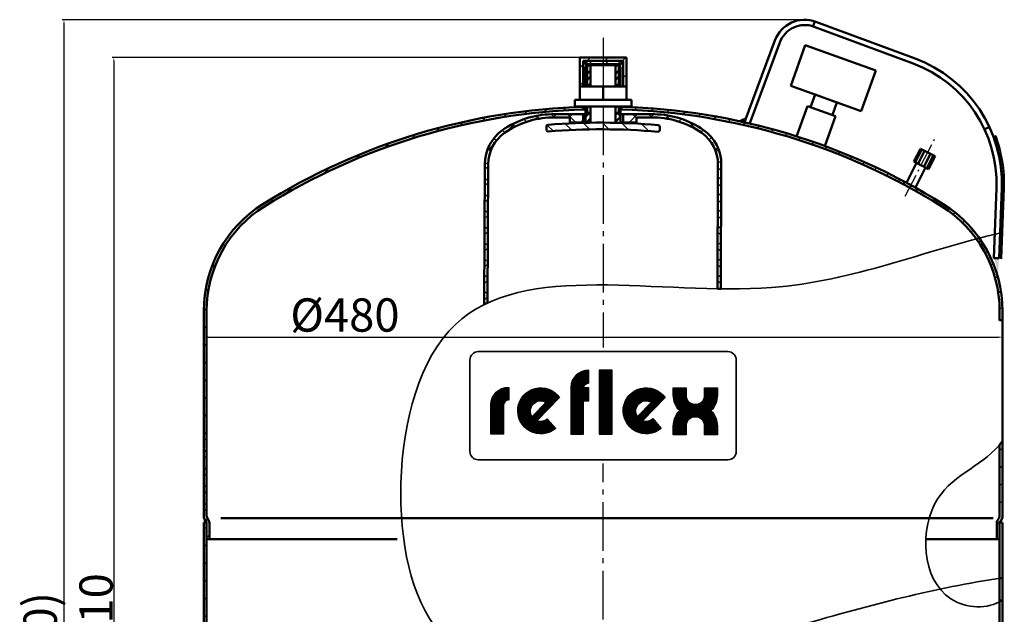
# Model space of a CAD drawing. Extents: x -3563 to -2240, y 10470 to 11299.
# Drawn here: x -3563 to -2972, y 10941 to 11298 of the extents above; entities that cross this region are included whole.
import ezdxf

# ---------------------------------------------------------------- set-up
doc = ezdxf.new("R2010")
doc.units = 0
doc.header["$LTSCALE"] = 3
doc.linetypes.add('AM_DIN_G_W050', pattern=[13.75, 9.75, -1.5, 1, -1.5])
doc.linetypes.add('AM_DIN_G_W050x2', pattern=[6.875, 4.75, -0.875, 0.375, -0.875])
doc.layers.get('DEFPOINTS').update_dxf_attribs({"linetype": 'CONTINUOUS'})
for name, color, linetype, lineweight in [('AM_0', 7, 'CONTINUOUS', 50), ('AM_4', 3, 'CONTINUOUS', 25), ('AM_5', 3, 'CONTINUOUS', 25), ('AM_6', 2, 'CONTINUOUS', 35), ('AM_7', 4, 'AM_DIN_G_W050', 25), ('AM_8', 1, 'CONTINUOUS', 25)]:
    doc.layers.add(name, color=color, linetype=linetype, lineweight=lineweight)
doc.styles.get("Standard").update_dxf_attribs({"font": 'ISOCP.SHX'})
doc.dimstyles.new('AM_DIN', dxfattribs={"dimtxt": 3, "dimasz": 2.5, "dimexe": 1, "dimexo": 0, "dimgap": 0.7, "dimtad": 1, "dimdsep": 46, "dimtxsty": 'STANDARD', "dimcen": 0, "dimclrd": 256, "dimclre": 256, "dimclrt": 2, "dimadec": 0, "dimazin": 2, "dimtp": 0.1, "dimtm": 0.1, "dimtfac": 0.71, "dimtmove": 0, "dimatfit": 3, "dimfxl": 1, "dimlwd": -1, "dimlwe": -1, "dimarcsym": 0})
doc.dimstyles.new('AM_DIN$0', dxfattribs={"dimtxt": 3, "dimasz": 2.5, "dimexe": 1, "dimexo": 0, "dimgap": 0.7, "dimtad": 1, "dimdsep": 46, "dimtxsty": 'STANDARD', "dimcen": 0, "dimclrd": 256, "dimclre": 256, "dimclrt": 2, "dimadec": 0, "dimazin": 2, "dimtp": 0.1, "dimtm": 0.1, "dimtfac": 0.71, "dimtmove": 0, "dimatfit": 3, "dimfxl": 1, "dimlwd": -1, "dimlwe": -1, "dimarcsym": 0})
pattern_1 = [(45, (-3658.888058680653, 10184.90743924149), (-5.303300858899106, 5.303300858899106), [])]
pattern_2 = [(45, (-3657.218263680653, 10151.52479024149), (-4.879036790187178, 4.879036790187178), []), (135, (-3657.218263680653, 10151.52479024149), (-4.879036790187178, -4.879036790187178), [])]

# ---------------------------------------------------------------- blocks, each defined once
blk = doc.blocks.new('*D4')
at = {"layer": 'AM_5'}
for p, q in [((-3091.610178680654, 11297.89098224149), (-3537.837207680652, 11297.89098224149)), ((-3536.837207680652, 11295.39098224149), (-3536.837207680653, 10548.87219924149)), ((-3384.087207680655, 10546.37219924149), (-3537.837207680655, 10546.37219924149))]:
    blk.add_line(p, q, dxfattribs=at)
for points in [[(-3537.253874347319, 11295.39098224149), (-3536.420541013986, 11295.39098224149), (-3536.837207680652, 11297.89098224149)], [(-3537.253874347321, 10548.87219924149), (-3536.420541013986, 10548.87219924149), (-3536.837207680653, 10546.37219924149)]]:
    blk.add_solid(points, dxfattribs=at)
at = {"layer": 'DEFPOINTS', "color": 0}
for p in [(-3091.610178680654, 11297.89098224149), (-3536.837207680653, 10546.37219924149), (-3384.087207680655, 10546.37219924149)]:
    blk.add_point(p, dxfattribs=at)
at = {"layer": 'AM_5', "color": 2, "insert": (-3548.537207680654, 10922.13159074149), "char_height": 20, "attachment_point": 5, "rotation": 90}
blk.add_mtext('(750)', dxfattribs=at)
blk = doc.blocks.new('*D6')
at = {"layer": 'AM_5'}
for p, q in [((-3452.837207680655, 11102.00559724149), (-3452.837207680655, 11108.18445624149)), ((-3450.337207680655, 11107.18445624149), (-2975.337207680653, 11107.18445624149)), ((-2972.837207680653, 11102.00559724149), (-2972.837207680653, 11108.18445624149))]:
    blk.add_line(p, q, dxfattribs=at)
for points in [[(-3450.337207680655, 11107.60112290815), (-3450.337207680655, 11106.76778957482), (-3452.837207680655, 11107.18445624149)], [(-2975.337207680653, 11107.60112290815), (-2975.337207680653, 11106.76778957482), (-2972.837207680653, 11107.18445624149)]]:
    blk.add_solid(points, dxfattribs=at)
at = {"layer": 'DEFPOINTS', "color": 0}
for p in [(-2972.837207680653, 11107.18445624149), (-3452.837207680655, 11102.00559724149), (-2972.837207680653, 11102.00559724149)]:
    blk.add_point(p, dxfattribs=at)
at = {"layer": 'AM_5', "color": 2, "insert": (-3368.007263680653, 11117.88445624149), "char_height": 20, "attachment_point": 5}
blk.add_mtext('%%c480', dxfattribs=at)
blk = doc.blocks.new('*D7')
at = {"layer": 'AM_5'}
for p, q in [((-3212.837207680653, 11275.23056924149), (-3507.837207680652, 11275.23056924149)), ((-3506.837207680653, 11272.73056924149), (-3506.837207680653, 10548.87219924149)), ((-3403.337207680653, 10546.37219924149), (-3507.837207680653, 10546.37219924149))]:
    blk.add_line(p, q, dxfattribs=at)
for points in [[(-3507.253874347319, 11272.73056924149), (-3506.420541013986, 11272.73056924149), (-3506.837207680653, 11275.23056924149)], [(-3507.25387434732, 10548.87219924149), (-3506.420541013986, 10548.87219924149), (-3506.837207680653, 10546.37219924149)]]:
    blk.add_solid(points, dxfattribs=at)
at = {"layer": 'DEFPOINTS', "color": 0}
for p in [(-3212.837207680653, 11275.23056924149), (-3506.837207680653, 10546.37219924149), (-3403.337207680653, 10546.37219924149)]:
    blk.add_point(p, dxfattribs=at)
at = {"layer": 'AM_5', "color": 2, "insert": (-3517.539176184591, 10910.80138424149), "char_height": 20, "attachment_point": 5, "rotation": 90}
blk.add_mtext('729 {}{\\C2;%%p10}', dxfattribs=at)

msp = doc.modelspace()

# ---------------------------------------------------------------- hatches: boundary and pattern name
at = {"layer": 'AM_8'}
h = msp.add_hatch(dxfattribs=at)
h.set_pattern_fill('_U', color=256, scale=7.5, angle=45, style=0, pattern_type=0)
h.set_pattern_definition([(45, (-3537.821779680653, 10289.68211224149), (-5.303300858899106, 5.303300858899106), [])])
h.paths.add_polyline_path([(-3226.837207680653, 11257.76281524149), (-3224.837207680653, 11257.76281524149), (-3224.837207680653, 11273.23056924149), (-3200.837207680653, 11273.23056924149), (-3200.837207680653, 11257.76281524149), (-3198.837207680653, 11257.76281524149), (-3198.837207680653, 11275.23056924149), (-3226.837207680653, 11275.23056924149)])
h = msp.add_hatch(dxfattribs=at)
h.set_pattern_fill('_U', color=256, scale=6.9, angle=45, style=0, double=1, pattern_type=0)
h.set_pattern_definition([(45, (-3971.964614680653, 9732.479056241493), (-4.879036790187176, 4.879036790187178), []), (135, (-3657.218263680653, 10099.02479024149), (-4.879036790187178, -4.879036790187176), [])])
h.paths.add_polyline_path([(-3223.837207680655, 11271.23056924149), (-3201.837207680653, 11271.23056924149), (-3201.837207680653, 11273.23056924149), (-3223.837207680655, 11273.23056924149)])
h = msp.add_hatch(dxfattribs=at)
h.set_pattern_fill('_U', color=256, scale=7.5, angle=45, style=0, pattern_type=0)
h.set_pattern_definition(pattern_1)
edge = h.paths.add_edge_path()
edge.add_arc((-3377.137207680653, 11122.94208424149), 74, 122.005455, 180)
edge.add_line((-3451.137207680653, 11122.94208424149), (-3451.137207680653, 10999.75230324149))
edge.add_arc((-3448.937207680653, 10999.75230324149), 2.2, 180, 210)
edge.add_line((-3450.842463680653, 10998.65230324149), (-3449.731951680653, 10996.72884024149))
edge.add_arc((-3451.637207680653, 10995.62884024149), 2.2, 0, 30, ccw=False)
edge.add_line((-3449.437207680654, 10995.62884024149), (-3449.437207680654, 10985.76281524149))
edge.add_line((-3449.437207680654, 10985.76281524149), (-3451.137207680653, 10985.76281524149))
edge.add_line((-3451.137207680653, 10985.76281524149), (-3451.137207680653, 10995.22691724149))
edge.add_line((-3451.137207680653, 10995.22691724149), (-3451.137207680653, 10995.62884024149))
edge.add_arc((-3451.637207680653, 10995.62884024149), 0.5, 0, 30)
edge.add_line((-3451.204194680653, 10995.87884024149), (-3451.405156680653, 10996.22691724149))
edge.add_line((-3451.405156680653, 10996.22691724149), (-3452.770219680653, 10998.59127624149))
edge.add_arc((-3452.337207680653, 10998.84127624149), 0.5, 180, 210, ccw=False)
edge.add_line((-3452.837207680655, 10998.84127624149), (-3452.837207680655, 11122.94208424149))
edge.add_arc((-3377.137207680653, 11122.94208424149), 75.7, 122.0054549999999, 180, ccw=False)
edge.add_arc((-3212.837207680653, 10860.06281524149), 385.7, 91.63427300000001, 122.0054549999999, ccw=False)
edge.add_line((-3223.837207680655, 11245.60592524149), (-3223.837207680655, 11243.90523124149))
edge.add_arc((-3212.837207680653, 10860.06281524149), 384, 91.64151, 122.005455)
h = msp.add_hatch(dxfattribs=at)
h.set_pattern_fill('_U', color=256, scale=7.5, angle=45, style=0, pattern_type=0)
h.set_pattern_definition(pattern_1)
edge = h.paths.add_edge_path()
edge.add_arc((-3212.837207680653, 10860.06281524149), 384, 57.994545000000016, 88.35849000000002, ccw=False)
edge.add_arc((-3048.537207680653, 11122.94208424149), 74, 0, 57.994545000000016, ccw=False)
edge.add_line((-2974.537207680653, 11122.94208424149), (-2974.537207680653, 11117.18394324149))
edge.add_line((-2974.537207680653, 11117.18394324149), (-2972.837207680653, 11117.56738624149))
edge.add_line((-2972.837207680653, 11117.56738624149), (-2972.837207680653, 11122.94208424149))
edge.add_arc((-3048.537207680653, 11122.94208424149), 75.7, 360, 417.9945449999998)
edge.add_arc((-3212.837207680653, 10860.06281524149), 385.7, 57.994545, 88.36572700000004)
edge.add_line((-3201.837207680653, 11245.60592524149), (-3201.837207680653, 11243.90523124149))
h = msp.add_hatch(dxfattribs=at)
h.set_pattern_fill('_U', color=256, scale=6.9, angle=45, style=0, double=1, pattern_type=0)
h.set_pattern_definition(pattern_2)
edge = h.paths.add_edge_path()
edge.add_line((-3243.818831680653, 11239.10761624149), (-3232.837207680653, 11239.10761624149))
edge.add_line((-3232.837207680653, 11239.10761624149), (-3232.837207680653, 11236.10761624149))
edge.add_line((-3232.837207680653, 11236.10761624149), (-3224.886346680654, 11236.10761624149))
edge.add_line((-3224.886346680653, 11236.10761624149), (-3224.886346680653, 11241.10761624149))
edge.add_line((-3224.886346680653, 11241.10761624149), (-3243.837207680653, 11241.10761624149))
edge.add_arc((-3242.874531680654, 11188.21959024149), 52.896786, 91.042791, 125.027419)
edge.add_arc((-3258.886405680654, 11211.06364024149), 25, 125.027419, 179.859152)
edge.add_line((-3283.886329680653, 11211.12509724149), (-3284.222429680653, 11126.90310924149))
edge.add_line((-3284.222429680653, 11126.90310924149), (-3282.221206680655, 11127.84530124149))
edge.add_line((-3282.221206680655, 11127.84530124149), (-3281.886481680654, 11211.12023924149))
edge.add_arc((-3258.886551680653, 11211.06353724149), 23, 125.0277870000001, 179.85875, ccw=False)
edge.add_arc((-3242.874531680654, 11188.21959024149), 50.896786, 91.06308200000001, 125.0277870000001, ccw=False)
h = msp.add_hatch(dxfattribs=at)
h.set_pattern_fill('_U', color=256, scale=6.9, angle=45, style=0, double=1, pattern_type=0)
h.set_pattern_definition(pattern_2)
edge = h.paths.add_edge_path()
edge.add_arc((-3182.799882680653, 11188.21959024149), 50.896786, 54.97221300000001, 88.93691799999999, ccw=False)
edge.add_arc((-3166.787862680653, 11211.06353724149), 23, -0.5304949999999735, 54.97221300000001, ccw=False)
edge.add_line((-3143.788848680654, 11210.85058624149), (-3144.102797680655, 11136.16367424149))
edge.add_line((-3144.102797680653, 11136.16367424149), (-3142.102151680653, 11136.14156224149))
edge.add_line((-3142.102151680653, 11136.14156224149), (-3141.788690680653, 11210.87900624149))
edge.add_arc((-3166.788009680653, 11211.06364024149), 25, 359.576846, 414.9725809999996)
edge.add_arc((-3182.799882680653, 11188.21959024149), 52.896786, 54.972581, 88.95720899999998)
edge.add_line((-3181.837207680653, 11241.10761624149), (-3200.788067680653, 11241.10761624149))
edge.add_line((-3200.788067680653, 11241.10761624149), (-3200.788067680653, 11236.10761624149))
edge.add_line((-3200.788067680653, 11236.10761624149), (-3192.837207680653, 11236.10761624149))
edge.add_line((-3192.837207680653, 11236.10761624149), (-3192.837207680653, 11239.10761624149))
edge.add_line((-3192.837207680653, 11239.10761624149), (-3181.855583680653, 11239.10761624149))
h = msp.add_hatch(dxfattribs=at)
h.set_pattern_fill('_U', color=256, scale=8.1, angle=135, style=0, pattern_type=0)
h.set_pattern_definition([(135, (-3657.218263680653, 10099.02479024149), (-5.727564927611036, -5.727564927611035), [])])
edge = h.paths.add_edge_path()
edge.add_line((-3246.833115680653, 11233.76865724149), (-3246.838019680653, 11231.76175324149))
edge.add_arc((-3245.838022680653, 11231.75930924149), 1, 179.86, 274.628123)
edge.add_arc((-3213.804816680653, 10836.05377024149), 396, 85.09187700000001, 94.62812300000002, ccw=False)
edge.add_arc((-3179.838219680653, 11231.59804124149), 1, 265.091877, 359.86)
edge.add_line((-3178.838222680653, 11231.59559824149), (-3178.833318680653, 11233.60250224149))
edge.add_arc((-3179.833315680653, 11233.60494624149), 1, 359.86, 445.115832)
edge.add_arc((-3213.804816680653, 10836.05377024149), 400, 85.115832, 94.604168)
edge.add_arc((-3245.833118680653, 11233.76621424149), 1, 94.604168, 179.86)
h = msp.add_hatch(dxfattribs=at)
h.set_pattern_fill('_U', color=256, scale=7.5, angle=45, style=0, pattern_type=0)
h.set_pattern_definition([(45, (-3657.218263680653, 10204.02479024149), (-5.303300858899106, 5.303300858899106), [])])
edge = h.paths.add_edge_path()
edge.add_arc((-3377.137207680653, 10858.58354624149), 74, 180, 237.9945450000001)
edge.add_arc((-3212.837207680653, 11121.46281524149), 384, 237.9945450000001, 240.258101)
edge.add_line((-3403.337207680653, 10788.04753324149), (-3403.337207680653, 10786.09102124149))
edge.add_arc((-3212.837207680653, 11121.46281524149), 385.7, 237.99454500000002, 240.402286, ccw=False)
edge.add_arc((-3377.137207680653, 10858.58354624149), 75.7, 180, 237.99454500000002, ccw=False)
edge.add_line((-3452.837207680655, 10858.58354624149), (-3452.837207680655, 11048.26281524149))
edge.add_line((-3452.837207680655, 11048.26281524149), (-3451.210341680653, 11048.26281524149))
edge.add_arc((-3453.137207680653, 11047.72691724149), 2, 0, 15.542267999999979, ccw=False)
edge.add_line((-3451.137207680653, 11047.72691724149), (-3451.137207680653, 10858.58354624149))
h = msp.add_hatch(dxfattribs=at)
h.set_pattern_fill('_U', color=256, scale=7.5, angle=45, style=0, pattern_type=0)
h.set_pattern_definition(pattern_1)
edge = h.paths.add_edge_path()
edge.add_line((-2974.470219680653, 10995.87884024149), (-2974.269257680653, 10996.22691724149))
edge.add_line((-2974.269257680653, 10996.22691724149), (-2972.904194680653, 10998.59127624149))
edge.add_arc((-2973.337207680653, 10998.84127624149), 0.5, 330, 360)
edge.add_line((-2972.837207680653, 10998.84127624149), (-2972.837207680653, 11044.68465124149))
edge.add_line((-2972.837207680653, 11044.68465124149), (-2974.537207680655, 11042.51335724149))
edge.add_line((-2974.537207680653, 11042.51335724149), (-2974.537207680653, 10999.75230324149))
edge.add_arc((-2976.737207680653, 10999.75230324149), 2.2, -30, 0, ccw=False)
edge.add_line((-2974.831951680653, 10998.65230324149), (-2975.942463680654, 10996.72884024149))
edge.add_arc((-2974.037207680653, 10995.62884024149), 2.2, 150, 180)
edge.add_line((-2976.237207680653, 10995.62884024149), (-2976.237207680653, 10985.76281524149))
edge.add_line((-2976.237207680653, 10985.76281524149), (-2974.537207680655, 10985.76281524149))
edge.add_line((-2974.537207680653, 10985.76281524149), (-2974.537207680653, 10995.22691724149))
edge.add_line((-2974.537207680653, 10995.22691724149), (-2974.537207680653, 10995.62884024149))
edge.add_arc((-2974.037207680653, 10995.62884024149), 0.5, 150, 180, ccw=False)

# ---------------------------------------------------------------- linework, layer by layer
at = {"layer": 'AM_0'}
for p, q in [((-3086.638624680654, 11293.95502724149), (-3085.499140680653, 11296.94539924149)), ((-3084.927315680654, 11296.69040824149), (-3025.381562680653, 11274.58214224149)), ((-3086.041125680653, 11293.69050424149), (-3026.495373680653, 11271.58223724149)), ((-3127.837207680654, 11236.28015924149), (-3109.609604680653, 11285.37384524149)), ((-3124.652059680653, 11235.66527924149), (-3106.609700680655, 11284.26003524149)), ((-3091.310767680653, 11282.60295824149), (-3100.064095680654, 11258.12073424149)), ((-3048.937689680653, 11267.45296724149), (-3091.310767680653, 11282.60295824149)), ((-3226.837207680655, 11257.76281524149), (-3226.837207680655, 11275.23056924149)), ((-3226.837207680655, 11275.23056924149), (-3198.837207680655, 11275.23056924149)), ((-3224.837207680655, 11273.23056924149), (-3200.837207680655, 11273.23056924149)), ((-3224.837207680655, 11257.76281524149), (-3224.837207680655, 11273.23056924149)), ((-3223.837207680655, 11271.23056924149), (-3223.837207680655, 11273.23056924149)), ((-3201.837207680654, 11271.23056924149), (-3201.837207680654, 11273.23056924149)), ((-3200.837207680655, 11257.76281524149), (-3200.837207680655, 11273.23056924149)), ((-3198.837207680655, 11257.76281524149), (-3198.837207680655, 11275.23056924149)), ((-3223.837207680655, 11271.23056924149), (-3201.837207680654, 11271.23056924149)), ((-3223.341719680654, 11268.67273224149), (-3221.402833680655, 11270.60216524149)), ((-3223.339437680653, 11269.60689424149), (-3222.336996680653, 11270.60444824149)), ((-3223.335477680655, 11257.76281524149), (-3223.339437680653, 11269.60689424149)), ((-3222.336996680653, 11270.60444824149), (-3203.337053680652, 11270.55802224149)), ((-3222.325570680653, 11257.76281524149), (-3222.336996680653, 11270.60444824149)), ((-3220.337002680653, 11270.59956124149), (-3220.333674680653, 11257.76281524149)), ((-3205.339258680653, 11269.65818324149), (-3204.432321680653, 11270.56069824149)), ((-3205.337047680654, 11270.56290924149), (-3205.333729680653, 11257.76281524149)), ((-3203.337053680652, 11270.55802224149), (-3202.339499680653, 11269.55558224149)), ((-3203.325559680653, 11257.76281524149), (-3203.337053680652, 11270.55802224149)), ((-3202.339499680653, 11269.55558224149), (-3202.335557680655, 11257.76281524149)), ((-3057.691016680653, 11242.97074424149), (-3048.937689680653, 11267.45296724149)), ((-3226.837207680655, 11257.76281524149), (-3198.837207680655, 11257.76281524149)), ((-3226.837207680655, 11249.76281524149), (-3226.837207680655, 11257.76281524149)), ((-3212.837207680653, 11257.76281524149), (-3212.837207680653, 11249.76281524149)), ((-3198.837207680655, 11249.76281524149), (-3198.837207680655, 11257.76281524149)), ((-3100.064095680654, 11258.12073424149), (-3057.691016680653, 11242.97074424149)), ((-3229.837207680655, 11245.76281524149), (-3229.837207680655, 11249.76281524149)), ((-3229.837207680655, 11249.76281524149), (-3195.837207680654, 11249.76281524149)), ((-3195.837207680654, 11245.76281524149), (-3195.837207680654, 11249.76281524149)), ((-3085.468923680654, 11252.90240424149), (-3088.162255680654, 11245.36941324149)), ((-3072.286188680653, 11248.18907424149), (-3085.468923680654, 11252.90240424149)), ((-3195.837207680654, 11245.76281524149), (-3229.837207680655, 11245.76281524149)), ((-3223.837207680655, 11245.60592524149), (-3223.837207680655, 11243.90523124149)), ((-3223.328182680653, 11235.94038624149), (-3223.331465680653, 11245.76281524149)), ((-3222.310302680653, 11240.60342924149), (-3222.314893680653, 11245.76281524149)), ((-3220.330564680653, 11245.76281524149), (-3220.328033680653, 11236.00057624149)), ((-3205.330618680653, 11245.76281524149), (-3205.328078680655, 11235.96394124149)), ((-3203.310171680654, 11240.63393824149), (-3203.314779680653, 11245.76281524149)), ((-3202.331545680653, 11245.76281524149), (-3202.328244680654, 11235.88909724149)), ((-3201.837207680654, 11243.90523124149), (-3201.837207680654, 11245.60592524149)), ((-3090.045503680653, 11246.04274524149), (-3096.561289680653, 11227.81871424149)), ((-3073.096271680654, 11239.98274924149), (-3090.045503680653, 11246.04274524149)), ((-3074.979519680653, 11240.65608224149), (-3072.286188680653, 11248.18907424149)), ((-3243.837207680654, 11241.10761624149), (-3223.498530680653, 11241.10761624149)), ((-3243.837207680654, 11239.10761624149), (-3232.837207680655, 11239.10761624149)), ((-3232.837207680655, 11236.10761624149), (-3232.837207680655, 11239.10761624149)), ((-3224.886346680653, 11241.10761624149), (-3224.886346680653, 11236.10761624149)), ((-3223.310299680653, 11240.60587224149), (-3222.310302680653, 11240.60342924149)), ((-3202.310174680653, 11240.63149424149), (-3203.310171680654, 11240.63393824149)), ((-3202.498530680653, 11241.10761624149), (-3181.837207680655, 11241.10761624149)), ((-3200.788067680653, 11241.10761624149), (-3200.788067680653, 11236.10761624149)), ((-3192.837207680655, 11239.10761624149), (-3181.837207680655, 11239.10761624149)), ((-3192.837207680655, 11236.10761624149), (-3192.837207680655, 11239.10761624149)), ((-3079.528395680652, 11221.99271324149), (-3073.096271680654, 11239.98274924149)), ((-3246.838019680653, 11231.76175324149), (-3246.833115680653, 11233.76865724149)), ((-3232.837207680655, 11236.10761624149), (-3223.484641680653, 11236.10761624149)), ((-3202.327464680653, 11236.02692024149), (-3223.327401680653, 11236.07823224149)), ((-3202.484641680655, 11236.10761624149), (-3192.837207680655, 11236.10761624149)), ((-3178.833318680653, 11233.60250224149), (-3178.838222680655, 11231.59559824149)), ((-2983.618093680653, 11232.03240624149), (-2980.717730680654, 11233.38440024149)), ((-3022.083908680655, 11220.39536624149), (-3026.062775680653, 11212.64310924149)), ((-3021.282139680653, 11219.98385624149), (-3025.261005680655, 11212.23159824149)), ((-3019.595671680653, 11219.11827224149), (-3023.574537680655, 11211.36601424149)), ((-3013.235666680655, 11215.85398224149), (-3022.083908680655, 11220.39536624149)), ((-3016.056287680653, 11217.30167324149), (-3020.035153680653, 11209.54941624149)), ((-3014.369819680652, 11216.43608924149), (-3018.348685680653, 11208.68383224149)), ((-3013.235666680655, 11215.85398224149), (-3017.214532680653, 11208.10172524149)), ((-3284.222429680653, 11126.90310924149), (-3283.886329680653, 11211.12509724149)), ((-3282.221206680655, 11127.84530124149), (-3281.886481680653, 11211.12023924149)), ((-3144.102797680653, 11136.16367424149), (-3143.788848680654, 11210.85058624149)), ((-3142.102151680653, 11136.14156224149), (-3141.788690680653, 11210.87900624149)), ((-3024.430320680653, 11211.80524724149), (-3030.539794680653, 11199.90180224149)), ((-3026.062775680653, 11212.64310924149), (-3017.214532680653, 11208.10172524149)), ((-3019.012922680653, 11209.02475324149), (-3025.122396680653, 11197.12130824149)), ((-3032.303256680652, 11199.10568324149), (-3031.618267680653, 11200.44028724149)), ((-3024.741135680653, 11195.22440524149), (-3024.056146680653, 11196.55900924149)), ((-2978.028751680653, 11154.66155324149), (-2976.478825680653, 11196.75884824149)), ((-2974.830918680654, 11154.54381624149), (-2973.280992680653, 11196.64111124149)), ((-2978.028751680653, 11154.66155324149), (-2974.830918680654, 11154.54381624149)), ((-3144.102797680653, 11136.16367424149), (-3142.102151680653, 11136.14156224149)), ((-3284.222429680653, 11126.90310924149), (-3282.221206680655, 11127.84530124149)), ((-3452.837207680655, 11122.94208424149), (-3452.837207680655, 10998.84127624149)), ((-3451.137207680653, 11122.94208424149), (-3451.137207680653, 10999.75230324149)), ((-2974.537207680653, 11122.94208424149), (-2974.537207680653, 11117.18394324149)), ((-2972.837207680655, 11122.94208424149), (-2972.837207680655, 10998.84127624149)), ((-2974.537207680653, 11117.18394324149), (-2972.837207680655, 11117.56738624149)), ((-2974.537207680653, 11042.51335724149), (-2972.837207680655, 11044.68465124149)), ((-2974.537207680653, 11042.51335724149), (-2974.537207680653, 10999.75230324149)), ((-2974.537207680653, 11042.51335724149), (-2974.537207680653, 11042.51335724149)), ((-3451.137207680653, 10999.75230324149), (-3451.137207680653, 11016.22196024149)), ((-3452.837207680655, 10995.76281524149), (-3452.837207680655, 10858.58354624149)), ((-3452.837207680655, 10995.76281524149), (-3451.137207680653, 10995.76281524149)), ((-3452.770219680653, 10998.59127624149), (-3451.204194680653, 10995.87884024149)), ((-3451.137207680653, 10995.62884024149), (-3451.137207680653, 10858.58354624149)), ((-3450.842463680653, 10998.65230324149), (-3449.731951680653, 10996.72884024149)), ((-3449.437207680654, 10995.62884024149), (-3449.437207680654, 10985.76281524149)), ((-3336.095706680654, 10998.49238824149), (-3016.862848680653, 10998.49238824149)), ((-2976.237207680653, 10995.62884024149), (-2976.237207680653, 10985.76281524149)), ((-2974.831951680653, 10998.65230324149), (-2975.942463680653, 10996.72884024149)), ((-2974.537207680653, 10995.76281524149), (-2974.537207680653, 10948.30764824149)), ((-2973.037207680653, 10995.76281524149), (-2974.537207680653, 10995.76281524149)), ((-2972.904194680653, 10998.59127624149), (-2974.470219680653, 10995.87884024149)), ((-2972.837207680655, 10995.76281524149), (-2972.837207680655, 10858.58354624149)), ((-3451.137207680653, 10985.76281524149), (-3336.668122680655, 10985.76281524149)), ((-2974.537207680653, 10985.76281524149), (-3018.922758680654, 10985.76281524149)), ((-2974.537207680653, 10962.26744524149), (-2972.837207680655, 10962.51884024149)), ((-2974.537207680653, 10962.26744524149), (-2974.537207680653, 10858.58354624149)), ((-2974.537207680653, 10948.30764824149), (-2972.837207680655, 10949.38595124149))]:
    msp.add_line(p, q, dxfattribs=at)
at = {"layer": 'AM_0', "color": 3}
for p, q in [((-3223.352086680653, 11264.43010424149), (-3220.344765680653, 11267.42276424149)), ((-3205.349624680655, 11265.41555524149), (-3202.342303680654, 11268.40821624149)), ((-3223.260602680654, 11260.94458824149), (-3220.253281680653, 11263.93724924149)), ((-3205.268507680653, 11257.68741224149), (-3202.261186680654, 11260.68007324149)), ((-3205.258141680655, 11261.93004024149), (-3202.250819680653, 11264.92270124149)), ((-3222.204917680653, 11257.76281524149), (-3220.263648680653, 11259.69462124149)), ((-3223.312436680654, 11239.73144824149), (-3220.305115680653, 11242.72410924149)), ((-3223.302069680653, 11243.97407624149), (-3221.504568680654, 11245.76281524149)), ((-3205.309974680653, 11240.71690024149), (-3202.302653680654, 11243.70956124149)), ((-3205.299608680653, 11244.95952824149), (-3204.492385680655, 11245.76281524149)), ((-3223.322803680653, 11235.48882024149), (-3220.315481680653, 11238.48148124149)), ((-3205.320341680653, 11236.47427224149), (-3202.313020680655, 11239.46693324149))]:
    msp.add_line(p, q, dxfattribs=at)
at = {"layer": 'AM_0', "color": 2}
for p, q in [((-3442.568024680654, 10998.49238824149), (-3336.095706680654, 10998.49238824149)), ((-3016.862848680653, 10998.49238824149), (-2978.517843680653, 10998.49238824149))]:
    msp.add_line(p, q, dxfattribs=at)
at = {"layer": 'AM_0'}
for centre, radius, start, end in [((-3091.610178680654, 11278.69098224149), 19.2, 69.63094400001128, 159.6309440000067), ((-3091.610178680654, 11278.69098224149), 16, 69.63094400001128, 159.6309440000067), ((-3053.226825680653, 11199.58453324149), 80, 357.8914529999815, 69.63094400001128), ((-3053.226825680653, 11199.58453324149), 76.79999999999998, 357.8914529999815, 69.63094400001128), ((-3212.837207680653, 10860.06281524149), 385.7, 91.6342729999963, 122.005454999992), ((-3212.837207680653, 10860.06281524149), 384, 91.64151000000479, 122.005454999992), ((-3212.837207680653, 10860.06281524149), 385.7, 57.9945450000079, 88.36572700000369), ((-3212.837207680653, 10860.06281524149), 384, 57.9945450000079, 88.35848999999521), ((-3242.874531680654, 11188.21959024149), 52.896786, 91.04279099999724, 125.0274190000108), ((-3242.874531680654, 11188.21959024149), 50.896786, 91.04279099999724, 125.0277870000123), ((-3182.799882680653, 11188.21959024149), 50.896786, 54.97221299998764, 88.95720900000275), ((-3182.799882680653, 11188.21959024149), 52.896786, 54.97258099998918, 88.95720900000275), ((-3258.886405680654, 11211.06364024149), 25, 125.0274190000108, 179.8591519999737), ((-3245.838022680653, 11231.75930924149), 1, 179.8600000000108, 274.6281230000074), ((-3245.833118680655, 11233.76621424149), 1, 94.60416799999679, 179.8600000000108), ((-3213.804816680653, 10836.05377024149), 400, 85.11583199999605, 94.60416799999679), ((-3213.804816680653, 10836.05377024149), 396, 85.09187700000817, 94.6281230000073), ((-3179.838219680652, 11231.59804124149), 1, 265.0918770000081, 359.8600000000108), ((-3179.833315680653, 11233.60494624149), 1, 359.8600000000108, 85.11583199999605), ((-3166.788009680653, 11211.06364024149), 25, 359.5768460000003, 54.97258099998918), ((-3258.886551680653, 11211.06353724149), 23, 125.0277870000123, 179.8587499999761), ((-3166.787862680653, 11211.06353724149), 23, 359.469504999996, 54.97221299998764), ((-3377.137207680653, 11122.94208424149), 75.7, 122.005454999992, 180), ((-3377.137207680653, 11122.94208424149), 74, 122.005454999992, 180), ((-3048.537207680653, 11122.94208424149), 74, 0, 57.9945450000079), ((-3048.537207680653, 11122.94208424149), 75.7, 0, 57.9945450000079), ((-3452.337207680653, 10998.84127624149), 0.5, 180, 209.9999999999973), ((-3453.137207680653, 10995.22691724149), 2, 0, 29.99999999999729), ((-3451.637207680653, 10995.62884024149), 0.5, 0, 29.99999999999729), ((-3448.937207680653, 10999.75230324149), 2.2, 180, 209.9999999999973), ((-3451.637207680653, 10995.62884024149), 2.2, 0, 29.99999999999729), ((-2974.037207680653, 10995.62884024149), 2.2, 150.0000000000027, 180), ((-2976.737207680653, 10999.75230324149), 2.2, 330.0000000000027, 0), ((-2972.537207680653, 10995.22691724149), 2, 150.0000000000027, 180), ((-2974.037207680653, 10995.62884024149), 0.5, 150.0000000000027, 180), ((-2973.337207680655, 10998.84127624149), 0.5, 330.0000000000027, 0)]:
    msp.add_arc(centre, radius, start, end, dxfattribs=at)
for points in [[(-3131.902170680653, 11237.14523624149), (-3127.670381680653, 11239.05441724149), (-3128.757902680653, 11236.11170124149)], [(-2977.836281680653, 11154.63602324149), (-2975.123270680653, 11154.33451524149), (-2975.296591680653, 11144.67806824149)], [(-3452.811688680653, 10995.76281524149), (-3451.311688680653, 10995.76281524149), (-3452.811688680653, 10997.26281524149)], [(-2972.858907680653, 10995.78338124149), (-2974.358907680653, 10995.78338124149), (-2972.858907680653, 10997.28338124149)]]:
    msp.add_solid(points, dxfattribs=at)
at = {"layer": 'AM_4'}
msp.add_line((-2972.837207680655, 11117.56738624149), (-2974.337207680655, 11117.23446424149), dxfattribs=at)
for points, const_width in [([(-3211.347437680653, 11087.23429324149), (-3211.347437680653, 11048.83245724149)], 7.688527), ([(-3240.395590680653, 11072.33292824149), (-3254.250188680655, 11057.93377724149)], 3.844263999999999), ([(-3224.738955680653, 11072.84688024149), (-3221.322353680653, 11072.84688024149)], 7.688527), ([(-3177.037564680653, 11072.33292824149), (-3190.892162680653, 11057.93377724149)], 3.844263999999999)]:
    msp.add_lwpolyline(points, dxfattribs=dict(at, const_width=const_width))
for points in [[(-3221.370688680655, 11079.54207524149), (-3221.370688680655, 11087.27937324149, 0.412244), (-3232.296239680653, 11076.96295924149), (-3232.296239680653, 11048.87984424149), (-3224.562913680653, 11048.87984424149), (-3224.562913680653, 11068.98608624149), (-3221.324711680653, 11068.98608624149), (-3221.324711680653, 11076.71515724149), (-3224.562913680653, 11076.71515724149, -0.412244), (-3221.566438680653, 11079.54453524149)], [(-3269.656381680653, 11069.25923424149, 0.412244), (-3272.652857680653, 11066.42983024149), (-3272.652857680653, 11048.88184324149), (-3280.386182680653, 11048.88184324149), (-3280.386182680653, 11066.67765724149, -0.412244), (-3269.460606680655, 11076.99407224149), (-3269.460606680655, 11069.25677424149)]]:
    msp.add_lwpolyline(points, format="xyb", dxfattribs=at)
at = {"layer": 'AM_4', "const_width": 7.688527}
for points in [[(-3228.439879680653, 11048.85970024149), (-3228.439879680653, 11076.56238624149, -0.4225800000000002), (-3221.441192680653, 11083.36455524149, -0.584026)], [(-3166.813437680653, 11076.64757524149), (-3166.813437680653, 11072.26260324149, 0.4192720000000003), (-3157.402321680653, 11063.01235724149, 1.628846999999999)], [(-3147.991205680653, 11076.64757524149), (-3147.991205680653, 11072.26260324149, -0.4192720000000003), (-3157.402321680653, 11063.01235724149, -1.628846999999999)], [(-3276.551863680654, 11048.85970024149), (-3276.551863680654, 11066.31117124149, -0.4225800000000002), (-3269.553150680653, 11073.11336424149, -0.584026)], [(-3243.474537680653, 11070.02926524149, 2.261413), (-3243.845406680653, 11055.27672524149, 0.9802239999999999)], [(-3180.116512680653, 11070.02926524149, 2.261413), (-3180.487381680653, 11055.27672524149, 0.9802239999999999)], [(-3166.813437680653, 11048.56899724149), (-3166.813437680653, 11053.76211024149, -0.4192720000000003), (-3157.402321680653, 11063.01235724149, -1.628846999999999)], [(-3147.991205680653, 11048.56899724149), (-3147.991205680653, 11053.76211024149, 0.4192720000000003), (-3157.402321680653, 11063.01235724149, 1.628846999999999)]]:
    msp.add_lwpolyline(points, format="xyb", dxfattribs=at)
at = {"layer": 'AM_4'}
msp.add_lwpolyline([(-3215.209333680653, 11087.25054124149), (-3215.209333680653, 11048.81966924149), (-3207.475982680653, 11048.81966924149), (-3207.475982680653, 11087.25054124149)], close=True, dxfattribs=at)
for points in [[(-3246.372369680653, 11058.19267524149), (-3241.331284680653, 11052.36833424149, -2.569163999999998), (-3239.006683680653, 11070.97615924149), (-3252.428442680653, 11057.05372324149, 0.268569)], [(-3182.995993680653, 11058.20272224149), (-3177.954908680654, 11052.37838024149, -2.569163999999998), (-3175.630307680653, 11070.98620524149), (-3189.052067680653, 11057.06376924149, 0.268569)], [(-3151.835956680653, 11072.26260324149), (-3151.835956680653, 11076.64757524149), (-3144.146327680653, 11076.64757524149), (-3144.146327680653, 11072.25183924149, -0.200193), (-3148.005301680653, 11063.01299724149, -0.200193), (-3144.146327680653, 11053.77415624149), (-3144.146327680653, 11048.56863824149), (-3151.835956680653, 11048.56863824149), (-3151.835956680653, 11053.76339224149, 0.431175), (-3157.402321680653, 11059.15535624149, 0.431175), (-3162.968661680653, 11053.76339224149), (-3162.968661680653, 11048.56863824149), (-3170.658291680653, 11048.56863824149), (-3170.658291680653, 11053.77415624149, -0.200193), (-3166.799316680653, 11063.01299724149, -0.200193), (-3170.658291680653, 11072.25183924149), (-3170.658291680653, 11076.64757524149), (-3162.968661680653, 11076.64757524149), (-3162.968661680653, 11072.26260324149, 0.431175), (-3157.402321680653, 11066.87063924149, 0.431175)], [(-3247.166389680653, 11068.00941224149), (-3255.475918680654, 11059.43316824149, -0.802942)], [(-3183.790013680653, 11068.01945924149), (-3192.099543680653, 11059.44321424149, -0.802942)]]:
    msp.add_lwpolyline(points, format="xyb", close=True, dxfattribs=at)
at = {"layer": 'AM_6'}
for p, q in [((-2977.841511680653, 11227.82111224149), (-2976.905048680653, 11228.17187724149)), ((-2974.331256680653, 11154.52542024149), (-2972.781330680653, 11196.62271424149)), ((-2973.331933680653, 11154.48862724149), (-2971.782008680654, 11196.58592224149)), ((-2973.331933680653, 11154.48862724149), (-2974.330306680653, 11154.55122324149)), ((-3287.837207680655, 11098.49238824149), (-3137.837207680655, 11098.49238824149)), ((-3292.837207680655, 11093.49238824149), (-3292.837207680655, 11038.49238824149)), ((-3132.837207680655, 11093.49238824149), (-3132.837207680655, 11038.49238824149)), ((-3137.837207680655, 11033.49238824149), (-3287.837207680655, 11033.49238824149))]:
    msp.add_line(p, q, dxfattribs=at)
for centre, radius, start, end in [((-3053.226825680653, 11199.58453324149), 80.5, 357.8914529999815, 20.53411000000945), ((-3053.226825680653, 11199.58453324149), 81.5, 357.8914529999815, 20.53411000000945), ((-3287.837207680655, 11093.49238824149), 5, 90, 180), ((-3137.837207680655, 11093.49238824149), 5, 0, 90), ((-3287.837207680655, 11038.49238824149), 5, 180, 270), ((-3137.837207680655, 11038.49238824149), 5, 270, 0)]:
    msp.add_arc(centre, radius, start, end, dxfattribs=at)
for points, knots in [([(-2974.537207324743, 11169.68394318534), (-3020.281429525546, 11159.11841880808), (-3118.648638237426, 11115.88285778566), (-3303.831247386755, 11165.08183010635), (-3342.669601989058, 11022.70294552683), (-3312.66919137305, 10869.0652871332), (-3113.551645099544, 10929.68315839885), (-3014.037361138337, 10956.48855376971), (-2972.837207324743, 10962.51884011868)], [0, 0, 0, 0, 140.8455804457722, 332.2445608861396, 432.9526559383258, 525.6269615587927, 742.2282658228509, 867.1456515200726, 867.1456515200726, 867.1456515200726, 867.1456515200726]), ([(-2973.037207324743, 11044.42920450716), (-2983.200365463252, 11030.55129648315), (-3024.156636573192, 11018.94822650492), (-3021.024396973715, 10945.69510388485), (-2981.44410145159, 10943.37136280448), (-2973.037207324743, 10949.2590923691)], [0, 0, 0, 0, 51.60402145413592, 112.3514454360976, 143.1422079238095, 143.1422079238095, 143.1422079238095, 143.1422079238095])]:
    msp.add_open_spline(points, degree=3, knots=knots, dxfattribs=at)
at = {"layer": 'AM_7'}
for p, q in [((-3212.837207680653, 11287.00534024149), (-3212.837207680653, 11100.95006724149)), ((-3212.837207680653, 10648.83879724149), (-3212.837207680653, 11031.19267024149))]:
    msp.add_line(p, q, dxfattribs=at)
at = {"layer": 'AM_7', "linetype": 'AM_DIN_G_W050x2'}
msp.add_line((-3031.249310680653, 11191.85164824149), (-3013.441091680653, 11226.54844024149), dxfattribs=at)

# ---------------------------------------------------------------- dimensions: what is measured, and where the dimension line sits
at = {"layer": 'AM_5'}
for base, p1, p2, text, picture, middle in [((-3536.837207680653, 10546.37219924149), (-3091.610178680654, 11297.89098224149), (-3384.087207680655, 10546.37219924149), '(750)', '*D4', (-3548.537207680654, 10922.13159074149)), ((-3506.837207680653, 10546.37219924149), (-3212.837207680653, 11275.23056924149), (-3403.337207680653, 10546.37219924149), '<> {}{\\C2;%%p10}', '*D7', (-3517.539176184591, 10910.80138424149))]:
    dim = msp.add_linear_dim(base=base, p1=p1, p2=p2, angle=90, text=text, dimstyle='AM_DIN$0', override={"dimtxt": 20, "dimdec": 0}, dxfattribs=at)
    dim.commit()
    dim.dimension.update_dxf_attribs({"geometry": picture, "text_midpoint": middle})
dim = msp.add_linear_dim(base=(-2972.837207680653, 11107.18445624149), p1=(-3452.837207680655, 11102.00559724149), p2=(-2972.837207680653, 11102.00559724149), angle=0, text='%%c<>', dimstyle='AM_DIN', override={"dimtxt": 20, "dimdec": 0}, dxfattribs=at)
dim.commit()
dim.dimension.update_dxf_attribs({"geometry": '*D6', "text_midpoint": (-3368.007263680653, 11107.18445624149), "dimtype": 129})

doc.saveas('drawing.dxf')
